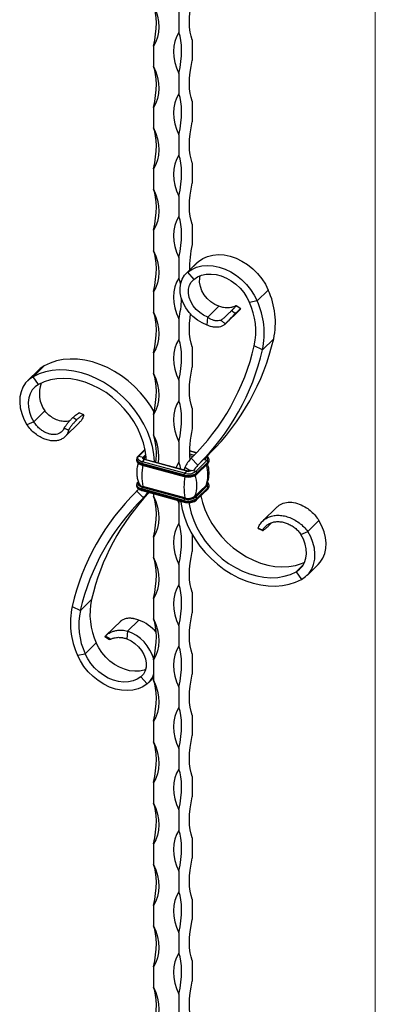
# Model space of a CAD drawing. Units: millimetres. Extents: x 35 to 2044, y 35 to 1435.
# Drawn here: x 1895 to 2044, y 446 to 859 of the extents above; entities that cross this region are included whole.
import ezdxf

# ---------------------------------------------------------------- set-up
doc = ezdxf.new("R2010")
doc.units = ezdxf.units.MM
doc.header["$LTSCALE"] = 7

msp = doc.modelspace()

# ---------------------------------------------------------------- linework, layer by layer
at = {"color": 7, "linetype": 'Continuous', "lineweight": 18}
msp.add_line((2044, 1435), (2044, 35), dxfattribs=at)
at = {"color": 7, "linetype": 'Continuous', "lineweight": 25}
for p, q in [((1961.64, 862.21), (1961.64, 853.64)), ((1967.24, 850.53), (1967.24, 841.96)), ((1951.02, 847.95), (1951.02, 839.38)), ((1961.64, 836.49), (1961.64, 827.92)), ((1951.02, 822.24), (1951.02, 813.66)), ((1967.24, 824.82), (1967.24, 816.25)), ((1961.64, 810.78), (1961.64, 802.21)), ((1951.02, 796.52), (1951.02, 787.95)), ((1967.24, 799.1), (1967.24, 790.53)), ((1961.64, 785.06), (1961.64, 776.49)), ((1967.24, 773.39), (1967.24, 764.82)), ((1951.02, 770.81), (1951.02, 762.23)), ((1961.64, 759.35), (1961.64, 750.78)), ((1969.37, 757.29), (1964.71, 752.73)), ((1969.9, 757.76), (1965.24, 753.21)), ((1969.37, 757.29), (1969.9, 757.76)), ((1965.24, 753.21), (1967.88, 750.21)), ((1951.02, 745.09), (1951.02, 736.52)), ((1999.13, 745.71), (1994.46, 741.16)), ((1973.75, 734.37), (1978.42, 738.93)), ((1987.62, 737.88), (1985.64, 739.16)), ((1994.46, 741.16), (1991.26, 740.57)), ((1973.46, 731.04), (1973.75, 734.37)), ((1981.19, 731.61), (1987.21, 737.48)), ((1985.26, 735.85), (1983.69, 737.06)), ((1987.4, 737.67), (1987.17, 737.51)), ((1961.64, 733.63), (1961.64, 725.06)), ((1981.01, 731.44), (1981.16, 731.58)), ((1967.24, 721.96), (1967.24, 713.39)), ((1996.72, 720.73), (1993.27, 722.41)), ((2001.39, 725.28), (1996.72, 720.73)), ((1951.02, 719.38), (1951.02, 710.8)), ((1900.51, 709.42), (1905.17, 713.97)), ((1902.9, 712.29), (1898.23, 707.73)), ((1902.8, 706.18), (1900.51, 709.42)), ((1961.64, 707.92), (1961.64, 699.35)), ((1905.45, 695.09), (1900.78, 690.54)), ((1921.74, 693.39), (1919.87, 694.27)), ((1951.02, 693.66), (1951.02, 685.09)), ((1967.24, 696.24), (1967.24, 687.67)), ((1900.78, 690.54), (1897.92, 689.3)), ((1913.87, 684.25), (1919.95, 690.18)), ((1917.03, 692.18), (1917.11, 692.25)), ((1917.11, 692.25), (1917.18, 692.32)), ((1918.76, 691.28), (1918.81, 691.34)), ((1918.81, 691.34), (1918.87, 691.39)), ((1961.64, 682.2), (1961.64, 673.63)), ((1947.43, 678.98), (1944.51, 676.13)), ((1969.11, 677.56), (1966.07, 678.39)), ((1969.85, 672.63), (1974.51, 677.19)), ((1943.95, 674.93), (1943.95, 674.51)), ((1944.86, 676.2), (1946.63, 675.72)), ((1963.77, 668.3), (1946.09, 673.11)), ((1946.09, 672.68), (1946.09, 673.11)), ((1963.77, 667.88), (1946.09, 672.68)), ((1946.19, 672.43), (1963.88, 667.62)), ((1946.32, 673.77), (1947.25, 674.68)), ((1964.01, 668.96), (1946.32, 673.77)), ((1964.94, 669.87), (1947.25, 674.68)), ((1965.07, 669.93), (1947.38, 674.73)), ((1966.85, 675.3), (1967.25, 675.69)), ((1969.64, 672.43), (1966.85, 675.3)), ((1973.4, 674.27), (1968.74, 669.71)), ((1969.09, 668.5), (1973.75, 673.05)), ((1973.85, 673.72), (1969.18, 669.16)), ((1973.85, 673.29), (1969.18, 668.74)), ((1973.85, 673.29), (1973.85, 673.72)), ((1974.31, 674.25), (1974.31, 674.68)), ((1964.15, 671.39), (1963.7, 670.3)), ((1963.77, 667.88), (1963.77, 668.3)), ((1964.01, 668.96), (1964.94, 669.87)), ((1966.62, 670.13), (1966.62, 670.12)), ((1968.74, 669.71), (1966.97, 670.19)), ((1969.18, 668.74), (1969.18, 669.16)), ((1943.95, 664.22), (1943.95, 663.79)), ((1944.04, 661.57), (1943.75, 661.28)), ((1943.95, 661.48), (1946.74, 658.62)), ((1963.77, 657.59), (1946.09, 662.4)), ((1946.09, 661.97), (1946.09, 662.4)), ((1963.77, 657.16), (1946.09, 661.97)), ((1946.19, 661.71), (1963.88, 656.91)), ((1946.32, 663.05), (1946.42, 663.15)), ((1964.01, 658.25), (1946.32, 663.05)), ((1964.11, 658.34), (1946.42, 663.15)), ((1964.2, 658.66), (1946.51, 663.47)), ((1946.74, 658.62), (1949.1, 660.92)), ((1951.02, 660.4), (1951.02, 659.37)), ((1973.05, 663.88), (1968.38, 659.32)), ((1973.21, 663.61), (1968.55, 659.05)), ((1973.4, 663.55), (1968.74, 659)), ((1969.09, 657.78), (1973.75, 662.34)), ((1973.85, 663.01), (1969.18, 658.45)), ((1973.85, 662.58), (1969.18, 658.02)), ((1973.4, 663.55), (1973.21, 663.61)), ((1973.85, 662.58), (1973.85, 663.01)), ((1974.31, 663.54), (1974.31, 663.97)), ((1961.11, 657.66), (1961.64, 656.49)), ((1961.64, 656.49), (1961.85, 657.46)), ((1961.64, 656.49), (1961.64, 647.92)), ((1963.77, 657.16), (1963.77, 657.59)), ((1964.01, 658.25), (1964.11, 658.34)), ((1968.74, 659), (1968.55, 659.05)), ((1969.18, 658.02), (1969.18, 658.45)), ((2002.88, 654.9), (1996.74, 648.9)), ((1999.5, 647.19), (2000.44, 648.16)), ((2015.68, 644.61), (2020.34, 649.17)), ((1994.91, 645.87), (1996.79, 644.95)), ((1999.5, 647.19), (1999.39, 647.08)), ((2012.81, 643.38), (2015.68, 644.61)), ((1951.02, 642.23), (1951.02, 633.66)), ((1967.24, 643.29), (1967.24, 636.24)), ((1961.64, 630.77), (1961.64, 622.2)), ((2010.8, 627.74), (2013.09, 624.5)), ((2015.36, 626.18), (2020.03, 630.74)), ((1967.24, 619.1), (1967.24, 610.53)), ((1920.33, 611.51), (1924.99, 616.06)), ((1951.02, 616.52), (1951.02, 607.94)), ((1916.87, 613.19), (1920.33, 611.51)), ((1937.25, 607.03), (1931.06, 600.99)), ((1944.8, 607.44), (1940.13, 602.88)), ((1940.13, 602.88), (1939.84, 599.54)), ((1961.64, 605.06), (1961.64, 596.49)), ((1930.64, 600.59), (1932.62, 599.31)), ((1922.34, 593.35), (1927, 597.9)), ((1919.14, 592.76), (1922.34, 593.35)), ((1951.02, 590.8), (1951.02, 582.23)), ((1967.24, 593.38), (1967.24, 584.81)), ((1948.36, 580.71), (1945.71, 583.71)), ((1948.89, 581.18), (1951.02, 583.27)), ((1961.64, 579.34), (1961.64, 570.77)), ((1967.24, 567.67), (1967.24, 559.1)), ((1951.02, 565.09), (1951.02, 556.51)), ((1961.64, 553.63), (1961.64, 545.06)), ((1967.24, 541.95), (1967.24, 533.38)), ((1951.02, 539.37), (1951.02, 530.8)), ((1961.64, 527.91), (1961.64, 519.34)), ((1967.24, 516.24), (1967.24, 507.67)), ((1951.02, 513.66), (1951.02, 505.08)), ((1961.64, 502.2), (1961.64, 493.63)), ((1951.02, 487.94), (1951.02, 479.37)), ((1967.24, 490.52), (1967.24, 481.95)), ((1961.64, 476.48), (1961.64, 467.91)), ((1951.02, 462.23), (1951.02, 453.65)), ((1967.24, 464.81), (1967.24, 456.24)), ((1961.64, 450.77), (1961.64, 442.2))]:
    msp.add_line(p, q, dxfattribs=at)
at = {"color": 8, "linetype": 'Continuous', "lineweight": 25}
for p, q in [((1944.86, 676.2), (1947.47, 678.75)), ((1946.63, 675.72), (1947.76, 676.83)), ((1966.07, 678.3), (1969.04, 677.49)), ((1966.08, 677.13), (1968.14, 676.57)), ((1947.07, 675.17), (1947.85, 675.94)), ((1947.07, 675.17), (1947.07, 674.97)), ((1966.11, 676.41), (1967.57, 676.01)), ((1973.4, 674.27), (1972.46, 674.53)), ((1966.35, 669.97), (1964.15, 671.39)), ((2013.92, 630.78), (2010.8, 627.74)), ((1945.71, 583.71), (1946.44, 584.42))]:
    msp.add_line(p, q, dxfattribs=at)
at = {"color": 7, "linetype": 'Continuous', "lineweight": 25, "flags": 128}
for points in [[(1967.24, 850.53), (1966.73, 852.07), (1966.37, 853.84), (1966.14, 855.81), (1966.07, 857.96), (1966.14, 860.26), (1966.37, 862.67), (1966.73, 865.15), (1967.24, 867.68)], [(1951.02, 865.09), (1951.98, 862.81), (1952.67, 860.49), (1953.09, 858.18), (1953.24, 855.92), (1953.09, 853.73), (1952.67, 851.66), (1951.98, 849.72), (1951.02, 847.95)], [(1951.02, 847.95), (1951.53, 850.47), (1951.89, 852.95), (1952.12, 855.36), (1952.19, 857.66), (1952.12, 859.81), (1951.89, 861.79), (1951.53, 863.56), (1951.02, 865.09)], [(1961.64, 853.64), (1960.68, 851.87), (1959.99, 849.93), (1959.57, 847.85), (1959.43, 845.67), (1959.57, 843.4), (1959.99, 841.1), (1960.68, 838.78), (1961.64, 836.49)], [(1961.64, 836.49), (1962.14, 839.01), (1962.51, 841.5), (1962.73, 843.91), (1962.8, 846.2), (1962.73, 848.36), (1962.51, 850.33), (1962.14, 852.1), (1961.64, 853.64)], [(1967.24, 824.82), (1966.73, 826.35), (1966.37, 828.12), (1966.14, 830.1), (1966.07, 832.25), (1966.14, 834.55), (1966.37, 836.96), (1966.73, 839.44), (1967.24, 841.96)], [(1951.02, 839.38), (1951.98, 837.09), (1952.67, 834.78), (1953.09, 832.47), (1953.24, 830.21), (1953.09, 828.02), (1952.67, 825.94), (1951.98, 824), (1951.02, 822.24)], [(1951.02, 822.24), (1951.53, 824.76), (1951.89, 827.24), (1952.12, 829.65), (1952.19, 831.95), (1952.12, 834.1), (1951.89, 836.07), (1951.53, 837.84), (1951.02, 839.38)], [(1961.64, 827.92), (1960.68, 826.15), (1959.99, 824.22), (1959.57, 822.14), (1959.43, 819.95), (1959.57, 817.69), (1959.99, 815.38), (1960.68, 813.07), (1961.64, 810.78)], [(1961.64, 810.78), (1962.14, 813.3), (1962.51, 815.78), (1962.73, 818.19), (1962.8, 820.49), (1962.73, 822.64), (1962.51, 824.62), (1962.14, 826.39), (1961.64, 827.92)], [(1951.02, 813.66), (1951.98, 811.38), (1952.67, 809.06), (1953.09, 806.75), (1953.24, 804.49), (1953.09, 802.3), (1952.67, 800.23), (1951.98, 798.29), (1951.02, 796.52)], [(1951.02, 796.52), (1951.53, 799.04), (1951.89, 801.52), (1952.12, 803.93), (1952.19, 806.23), (1952.12, 808.38), (1951.89, 810.36), (1951.53, 812.13), (1951.02, 813.66)], [(1967.24, 799.1), (1966.73, 800.64), (1966.37, 802.41), (1966.14, 804.38), (1966.07, 806.53), (1966.14, 808.83), (1966.37, 811.24), (1966.73, 813.72), (1967.24, 816.25)], [(1961.64, 802.21), (1960.68, 800.44), (1959.99, 798.5), (1959.57, 796.42), (1959.43, 794.24), (1959.57, 791.97), (1959.99, 789.67), (1960.68, 787.35), (1961.64, 785.06)], [(1961.64, 785.06), (1962.14, 787.58), (1962.51, 790.07), (1962.73, 792.48), (1962.8, 794.77), (1962.73, 796.93), (1962.51, 798.9), (1962.14, 800.67), (1961.64, 802.21)], [(1951.02, 787.95), (1951.98, 785.66), (1952.67, 783.35), (1953.09, 781.04), (1953.24, 778.78), (1953.09, 776.59), (1952.67, 774.51), (1951.98, 772.57), (1951.02, 770.81)], [(1951.02, 770.81), (1951.53, 773.33), (1951.89, 775.81), (1952.12, 778.22), (1952.19, 780.52), (1952.12, 782.67), (1951.89, 784.64), (1951.53, 786.41), (1951.02, 787.95)], [(1967.24, 773.39), (1966.73, 774.92), (1966.37, 776.69), (1966.14, 778.67), (1966.07, 780.82), (1966.14, 783.12), (1966.37, 785.53), (1966.73, 788.01), (1967.24, 790.53)], [(1961.64, 776.49), (1960.68, 774.72), (1959.99, 772.79), (1959.57, 770.71), (1959.43, 768.52), (1959.57, 766.26), (1959.99, 763.95), (1960.68, 761.64), (1961.64, 759.35)], [(1961.64, 759.35), (1962.14, 761.87), (1962.51, 764.35), (1962.73, 766.76), (1962.8, 769.06), (1962.73, 771.21), (1962.51, 773.19), (1962.14, 774.96), (1961.64, 776.49)], [(1951.02, 762.23), (1951.98, 759.95), (1952.67, 757.63), (1953.09, 755.32), (1953.24, 753.06), (1953.09, 750.87), (1952.67, 748.8), (1951.98, 746.86), (1951.02, 745.09)], [(1951.02, 745.09), (1951.53, 747.61), (1951.89, 750.09), (1952.12, 752.5), (1952.19, 754.8), (1952.12, 756.95), (1951.89, 758.93), (1951.53, 760.7), (1951.02, 762.23)], [(1969.9, 757.76), (1971.69, 758.97), (1973.7, 759.85), (1975.9, 760.39), (1978.24, 760.58), (1980.68, 760.42), (1983.17, 759.9), (1985.66, 759.05), (1988.09, 757.87), (1990.43, 756.4), (1992.62, 754.65), (1994.62, 752.67), (1996.4, 750.49), (1997.91, 748.15), (1999.13, 745.71)], [(1965.24, 753.21), (1967.02, 754.41), (1969.03, 755.29), (1971.23, 755.83), (1973.58, 756.02), (1976.02, 755.86), (1978.5, 755.35), (1980.99, 754.49), (1983.43, 753.32), (1985.76, 751.84), (1987.95, 750.09), (1989.96, 748.11), (1991.73, 745.93), (1993.24, 743.6), (1994.46, 741.16)], [(1973.46, 731.04), (1971.38, 731.94), (1969.39, 733.16), (1967.55, 734.66), (1965.91, 736.38), (1964.52, 738.3), (1963.42, 740.34), (1962.64, 742.45), (1962.2, 744.56), (1962.12, 746.63), (1962.39, 748.58), (1963.02, 750.36), (1963.98, 751.92), (1965.24, 753.21)], [(1967.88, 750.21), (1969.43, 751.24), (1971.18, 751.96), (1973.1, 752.37), (1975.14, 752.45), (1977.26, 752.21), (1979.41, 751.64), (1981.54, 750.76), (1983.59, 749.6), (1985.53, 748.17), (1987.3, 746.51), (1988.87, 744.67), (1990.2, 742.67), (1991.26, 740.57)], [(1978.42, 738.93), (1976.67, 739.72), (1975.02, 740.81), (1973.54, 742.17), (1972.29, 743.73), (1971.31, 745.44), (1970.65, 747.22), (1970.34, 749), (1970.38, 750.71), (1970.6, 751.76)], [(1961.64, 750.78), (1960.68, 749.01), (1959.99, 747.07), (1959.57, 744.99), (1959.43, 742.81), (1959.57, 740.54), (1959.99, 738.24), (1960.68, 735.92), (1961.64, 733.63)], [(1962.34, 748.37), (1962.14, 749.24), (1961.64, 750.78)], [(1973.75, 734.37), (1972.01, 735.16), (1970.36, 736.26), (1968.88, 737.61), (1967.62, 739.18), (1966.64, 740.88), (1965.98, 742.66), (1965.67, 744.44), (1965.71, 746.16), (1966.1, 747.73), (1966.84, 749.1), (1967.88, 750.21)], [(1951.02, 736.52), (1951.98, 734.23), (1952.67, 731.92), (1953.09, 729.61), (1953.24, 727.35), (1953.09, 725.16), (1952.67, 723.08), (1951.98, 721.14), (1951.02, 719.38)], [(1951.02, 719.38), (1951.53, 721.9), (1951.89, 724.38), (1952.12, 726.79), (1952.19, 729.09), (1952.12, 731.24), (1951.89, 733.21), (1951.53, 734.98), (1951.02, 736.52)], [(1967.24, 721.96), (1966.73, 723.49), (1966.37, 725.26), (1966.14, 727.24), (1966.07, 729.39), (1966.14, 731.69), (1966.37, 734.1), (1966.58, 735.63)], [(1961.64, 725.06), (1960.68, 723.29), (1959.99, 721.36), (1959.57, 719.28), (1959.43, 717.09), (1959.57, 714.83), (1959.99, 712.52), (1960.68, 710.21), (1961.64, 707.92)], [(1961.64, 707.92), (1962.14, 710.44), (1962.51, 712.92), (1962.73, 715.33), (1962.8, 717.63), (1962.73, 719.78), (1962.51, 721.76), (1962.14, 723.53), (1961.64, 725.06)], [(1905.17, 713.97), (1903.48, 712.81), (1902.9, 712.29)], [(1951.26, 694.77), (1949.84, 697.12), (1947.82, 699.99), (1945.56, 702.72), (1943.09, 705.28), (1940.44, 707.63), (1937.63, 709.75), (1934.69, 711.63), (1931.66, 713.24), (1928.56, 714.57), (1925.42, 715.6), (1922.28, 716.32), (1919.17, 716.72), (1916.13, 716.8), (1913.17, 716.57), (1910.34, 716.01), (1907.67, 715.14), (1905.17, 713.97)], [(1951.48, 673.62), (1951.46, 673.92), (1951.18, 677.03), (1950.57, 680.18), (1949.66, 683.34), (1948.45, 686.48), (1946.95, 689.56), (1945.18, 692.56), (1943.15, 695.44), (1940.89, 698.17), (1938.42, 700.72), (1935.77, 703.07), (1932.96, 705.2), (1930.02, 707.08), (1926.99, 708.69), (1923.89, 710.01), (1920.75, 711.04), (1917.61, 711.76), (1914.51, 712.16), (1911.46, 712.25), (1908.51, 712.01), (1905.68, 711.46), (1903, 710.59), (1900.51, 709.42)], [(1951.02, 710.8), (1951.98, 708.52), (1952.67, 706.2), (1953.09, 703.89), (1953.24, 701.63), (1953.09, 699.44), (1952.67, 697.37), (1951.98, 695.43), (1951.02, 693.66)], [(1951.02, 693.66), (1951.53, 696.18), (1951.89, 698.66), (1952.12, 701.07), (1952.19, 703.37), (1952.12, 705.52), (1951.89, 707.5), (1951.53, 709.27), (1951.02, 710.8)], [(1967.24, 696.24), (1966.73, 697.78), (1966.37, 699.55), (1966.14, 701.52), (1966.07, 703.67), (1966.14, 705.97), (1966.37, 708.38), (1966.73, 710.86), (1967.24, 713.39)], [(1900.51, 709.42), (1898.81, 708.26), (1897.39, 706.8), (1896.26, 705.08), (1895.46, 703.13), (1895, 701), (1894.89, 698.72), (1895.14, 696.37), (1895.74, 693.97), (1896.67, 691.6), (1897.92, 689.3)], [(1902.8, 706.18), (1901.35, 705.17), (1900.16, 703.87), (1899.26, 702.32), (1898.68, 700.57), (1898.43, 698.66), (1898.53, 696.65), (1898.96, 694.58), (1899.72, 692.53), (1900.78, 690.54)], [(1947.94, 674.58), (1947.88, 675.65), (1947.49, 678.66), (1946.77, 681.69), (1945.74, 684.71), (1944.4, 687.69), (1942.78, 690.6), (1940.88, 693.38), (1938.74, 696.02), (1936.38, 698.48), (1933.83, 700.73), (1931.12, 702.74), (1928.28, 704.49), (1925.34, 705.95), (1922.35, 707.12), (1919.34, 707.97), (1916.34, 708.5), (1913.39, 708.7), (1910.53, 708.56), (1907.78, 708.09), (1905.2, 707.29), (1902.8, 706.18)], [(1961.64, 699.35), (1960.68, 697.58), (1959.99, 695.64), (1959.57, 693.56), (1959.43, 691.38), (1959.57, 689.11), (1959.99, 686.81), (1960.68, 684.49), (1961.64, 682.2)], [(1961.64, 682.2), (1962.14, 684.72), (1962.51, 687.21), (1962.73, 689.62), (1962.8, 691.91), (1962.73, 694.07), (1962.51, 696.04), (1962.14, 697.81), (1961.64, 699.35)], [(1946.32, 673.77), (1945.75, 673.96), (1945.26, 674.21), (1944.88, 674.5), (1944.61, 674.83), (1944.47, 675.18), (1944.47, 675.53), (1944.6, 675.88), (1944.86, 676.2)], [(1947.25, 674.68), (1947.01, 674.76), (1946.8, 674.87), (1946.63, 674.99), (1946.52, 675.13), (1946.46, 675.28), (1946.46, 675.43), (1946.52, 675.58), (1946.63, 675.72)], [(1961.64, 673.63), (1960.68, 671.86), (1960.4, 671.19)], [(1962.46, 670.64), (1962.14, 672.1), (1961.64, 673.63)], [(1973.34, 664.29), (1973.28, 664.17), (1973.05, 663.88)], [(1951.02, 659.37), (1951.98, 657.09), (1952.67, 654.77), (1953.09, 652.46), (1953.24, 650.2), (1953.09, 648.01), (1952.67, 645.94), (1951.98, 644), (1951.02, 642.23)], [(1951.02, 642.23), (1951.53, 644.75), (1951.89, 647.23), (1952.12, 649.64), (1952.19, 651.94), (1952.12, 654.09), (1951.89, 656.07), (1951.53, 657.84), (1951.02, 659.37)], [(1962.36, 657.32), (1962.42, 656.89), (1963.02, 653.73), (1963.93, 650.57), (1965.15, 647.44), (1966.65, 644.35), (1968.42, 641.36), (1970.44, 638.48), (1972.7, 635.75), (1975.17, 633.2), (1977.82, 630.84), (1980.63, 628.72), (1983.57, 626.84), (1986.6, 625.23), (1989.71, 623.9), (1992.84, 622.88), (1995.98, 622.16), (1999.09, 621.75), (2002.14, 621.67), (2005.09, 621.91), (2007.92, 622.46), (2010.59, 623.33), (2013.09, 624.5)], [(1965.88, 656.73), (1966.11, 655.26), (1966.82, 652.23), (1967.86, 649.2), (1969.19, 646.22), (1970.82, 643.32), (1972.71, 640.53), (1974.85, 637.9), (1977.21, 635.44), (1979.77, 633.19), (1982.48, 631.18), (1985.32, 629.43), (1988.25, 627.96), (1991.24, 626.8), (1994.26, 625.94), (1997.26, 625.42), (2000.21, 625.22), (2003.07, 625.36), (2005.81, 625.83), (2008.4, 626.62), (2010.8, 627.74)], [(1970.84, 659.49), (1971.49, 656.78), (1972.52, 653.76), (1973.86, 650.78), (1975.49, 647.88), (1977.38, 645.09), (1979.52, 642.45), (1981.88, 639.99), (1984.43, 637.74), (1987.15, 635.73), (1989.99, 633.98), (1992.92, 632.52), (1995.91, 631.35), (1998.93, 630.5), (2001.92, 629.97), (2004.87, 629.78), (2007.74, 629.91), (2010.48, 630.38), (2013.06, 631.18), (2014.4, 631.75)], [(1961.64, 647.92), (1960.68, 646.15), (1959.99, 644.21), (1959.57, 642.13), (1959.43, 639.95), (1959.57, 637.68), (1959.99, 635.38), (1960.68, 633.06), (1961.64, 630.77)], [(1961.64, 630.77), (1962.14, 633.29), (1962.51, 635.78), (1962.73, 638.19), (1962.8, 640.48), (1962.73, 642.64), (1962.51, 644.61), (1962.14, 646.38), (1961.64, 647.92)], [(2020.03, 630.74), (2020.87, 631.67), (2022, 633.39), (2022.8, 635.34), (2023.26, 637.48), (2023.37, 639.75), (2023.12, 642.11), (2022.52, 644.5), (2021.59, 646.87), (2020.34, 649.17)], [(2013.09, 624.5), (2014.78, 625.66), (2016.2, 627.11), (2017.33, 628.84), (2018.13, 630.79), (2018.59, 632.92), (2018.7, 635.19), (2018.45, 637.55), (2017.86, 639.94), (2016.92, 642.31), (2015.68, 644.61)], [(2010.8, 627.74), (2012.25, 628.75), (2013.44, 630.05), (2014.34, 631.6), (2014.91, 633.35), (2015.16, 635.26), (2015.07, 637.27), (2014.63, 639.33), (2013.88, 641.39), (2012.81, 643.38)], [(1967.24, 619.1), (1966.73, 620.63), (1966.37, 622.4), (1966.14, 624.38), (1966.07, 626.53), (1966.14, 628.83), (1966.37, 631.24), (1966.73, 633.72), (1967.24, 636.24)], [(1951.02, 633.66), (1951.98, 631.37), (1952.67, 629.06), (1953.09, 626.75), (1953.24, 624.49), (1953.09, 622.3), (1952.67, 620.22), (1951.98, 618.28), (1951.02, 616.52)], [(1951.02, 616.52), (1951.53, 619.04), (1951.89, 621.52), (1952.12, 623.93), (1952.19, 626.23), (1952.12, 628.38), (1951.89, 630.35), (1951.53, 632.12), (1951.02, 633.66)], [(1961.64, 622.2), (1960.68, 620.43), (1959.99, 618.5), (1959.57, 616.42), (1959.43, 614.23), (1959.57, 611.97), (1959.99, 609.66), (1960.68, 607.35), (1961.64, 605.06)], [(1961.64, 605.06), (1962.14, 607.58), (1962.51, 610.06), (1962.73, 612.47), (1962.8, 614.77), (1962.73, 616.92), (1962.51, 618.9), (1962.14, 620.67), (1961.64, 622.2)], [(1951.02, 607.94), (1951.98, 605.66), (1952.67, 603.34), (1953.09, 601.03), (1953.24, 598.77), (1953.09, 596.58), (1952.67, 594.51), (1951.98, 592.57), (1951.02, 590.8)], [(1951.02, 590.8), (1951.53, 593.32), (1951.89, 595.8), (1952.12, 598.21), (1952.19, 600.51), (1952.12, 602.66), (1951.89, 604.64), (1951.53, 606.41), (1951.02, 607.94)], [(1967.24, 593.38), (1966.73, 594.92), (1966.37, 596.69), (1966.14, 598.66), (1966.07, 600.81), (1966.14, 603.11), (1966.37, 605.52), (1966.73, 608), (1967.24, 610.53)], [(1939.84, 599.54), (1941.59, 598.75), (1943.24, 597.66), (1944.72, 596.3), (1945.97, 594.74), (1946.95, 593.04), (1947.61, 591.26), (1947.93, 589.47), (1947.89, 587.76), (1947.49, 586.19), (1946.76, 584.82), (1945.71, 583.71)], [(1947.67, 586.71), (1947.08, 586.51), (1945.16, 586.1), (1943.12, 586.02), (1941, 586.26), (1938.85, 586.83), (1936.72, 587.71), (1934.67, 588.87), (1932.73, 590.3), (1930.96, 591.96), (1929.39, 593.81), (1928.06, 595.8), (1927, 597.9)], [(1961.64, 596.49), (1960.68, 594.72), (1959.99, 592.78), (1959.57, 590.7), (1959.43, 588.52), (1959.57, 586.25), (1959.99, 583.95), (1960.68, 581.63), (1961.64, 579.34)], [(1961.64, 579.34), (1962.14, 581.86), (1962.51, 584.35), (1962.73, 586.76), (1962.8, 589.05), (1962.73, 591.21), (1962.51, 593.18), (1962.14, 594.95), (1961.64, 596.49)], [(1948.36, 580.71), (1946.57, 579.51), (1944.56, 578.63), (1942.36, 578.08), (1940.02, 577.89), (1937.58, 578.06), (1935.09, 578.57), (1932.61, 579.42), (1930.17, 580.6), (1927.83, 582.08), (1925.64, 583.82), (1923.64, 585.81), (1921.86, 587.99), (1920.35, 590.32), (1919.14, 592.76)], [(1945.71, 583.71), (1944.17, 582.68), (1942.42, 581.96), (1940.49, 581.55), (1938.45, 581.46), (1936.33, 581.71), (1934.18, 582.28), (1932.06, 583.15), (1930, 584.32), (1928.07, 585.75), (1926.29, 587.4), (1924.72, 589.25), (1923.4, 591.25), (1922.34, 593.35)], [(1951.02, 582.23), (1951.98, 579.94), (1952.67, 577.63), (1953.09, 575.32), (1953.24, 573.06), (1953.09, 570.87), (1952.67, 568.79), (1951.98, 566.85), (1951.02, 565.09)], [(1951.02, 565.09), (1951.53, 567.61), (1951.89, 570.09), (1952.12, 572.5), (1952.19, 574.8), (1952.12, 576.95), (1951.89, 578.92), (1951.53, 580.69), (1951.02, 582.23)], [(1967.24, 567.67), (1966.73, 569.2), (1966.37, 570.97), (1966.14, 572.95), (1966.07, 575.1), (1966.14, 577.4), (1966.37, 579.81), (1966.73, 582.29), (1967.24, 584.81)], [(1961.64, 570.77), (1960.68, 569), (1959.99, 567.07), (1959.57, 564.99), (1959.43, 562.8), (1959.57, 560.54), (1959.99, 558.23), (1960.68, 555.92), (1961.64, 553.63)], [(1961.64, 553.63), (1962.14, 556.15), (1962.51, 558.63), (1962.73, 561.04), (1962.8, 563.34), (1962.73, 565.49), (1962.51, 567.47), (1962.14, 569.24), (1961.64, 570.77)], [(1967.24, 541.95), (1966.73, 543.49), (1966.37, 545.26), (1966.14, 547.23), (1966.07, 549.38), (1966.14, 551.68), (1966.37, 554.09), (1966.73, 556.57), (1967.24, 559.1)], [(1951.02, 556.51), (1951.98, 554.23), (1952.67, 551.91), (1953.09, 549.6), (1953.24, 547.34), (1953.09, 545.15), (1952.67, 543.08), (1951.98, 541.14), (1951.02, 539.37)], [(1951.02, 539.37), (1951.53, 541.89), (1951.89, 544.37), (1952.12, 546.78), (1952.19, 549.08), (1952.12, 551.23), (1951.89, 553.21), (1951.53, 554.98), (1951.02, 556.51)], [(1961.64, 545.06), (1960.68, 543.29), (1959.99, 541.35), (1959.57, 539.27), (1959.43, 537.09), (1959.57, 534.82), (1959.99, 532.52), (1960.68, 530.2), (1961.64, 527.91)], [(1961.64, 527.91), (1962.14, 530.43), (1962.51, 532.92), (1962.73, 535.33), (1962.8, 537.62), (1962.73, 539.78), (1962.51, 541.75), (1962.14, 543.52), (1961.64, 545.06)], [(1967.24, 516.24), (1966.73, 517.77), (1966.37, 519.54), (1966.14, 521.52), (1966.07, 523.67), (1966.14, 525.97), (1966.37, 528.38), (1966.73, 530.86), (1967.24, 533.38)], [(1951.02, 530.8), (1951.98, 528.51), (1952.67, 526.2), (1953.09, 523.89), (1953.24, 521.63), (1953.09, 519.44), (1952.67, 517.36), (1951.98, 515.42), (1951.02, 513.66)], [(1951.02, 513.66), (1951.53, 516.18), (1951.89, 518.66), (1952.12, 521.07), (1952.19, 523.37), (1952.12, 525.52), (1951.89, 527.49), (1951.53, 529.26), (1951.02, 530.8)], [(1961.64, 519.34), (1960.68, 517.57), (1959.99, 515.64), (1959.57, 513.56), (1959.43, 511.37), (1959.57, 509.11), (1959.99, 506.8), (1960.68, 504.49), (1961.64, 502.2)], [(1961.64, 502.2), (1962.14, 504.72), (1962.51, 507.2), (1962.73, 509.61), (1962.8, 511.91), (1962.73, 514.06), (1962.51, 516.04), (1962.14, 517.81), (1961.64, 519.34)], [(1967.24, 490.52), (1966.73, 492.06), (1966.37, 493.83), (1966.14, 495.8), (1966.07, 497.95), (1966.14, 500.25), (1966.37, 502.66), (1966.73, 505.14), (1967.24, 507.67)], [(1951.02, 505.08), (1951.98, 502.8), (1952.67, 500.48), (1953.09, 498.17), (1953.24, 495.91), (1953.09, 493.72), (1952.67, 491.65), (1951.98, 489.71), (1951.02, 487.94)], [(1951.02, 487.94), (1951.53, 490.46), (1951.89, 492.94), (1952.12, 495.35), (1952.19, 497.65), (1952.12, 499.8), (1951.89, 501.78), (1951.53, 503.55), (1951.02, 505.08)], [(1961.64, 493.63), (1960.68, 491.86), (1959.99, 489.92), (1959.57, 487.84), (1959.43, 485.66), (1959.57, 483.39), (1959.99, 481.09), (1960.68, 478.77), (1961.64, 476.48)], [(1961.64, 476.48), (1962.14, 479), (1962.51, 481.49), (1962.73, 483.9), (1962.8, 486.19), (1962.73, 488.35), (1962.51, 490.32), (1962.14, 492.09), (1961.64, 493.63)], [(1951.02, 479.37), (1951.98, 477.08), (1952.67, 474.77), (1953.09, 472.46), (1953.24, 470.2), (1953.09, 468.01), (1952.67, 465.93), (1951.98, 463.99), (1951.02, 462.23)], [(1951.02, 462.23), (1951.53, 464.75), (1951.89, 467.23), (1952.12, 469.64), (1952.19, 471.94), (1952.12, 474.09), (1951.89, 476.06), (1951.53, 477.83), (1951.02, 479.37)], [(1967.24, 464.81), (1966.73, 466.34), (1966.37, 468.11), (1966.14, 470.09), (1966.07, 472.24), (1966.14, 474.54), (1966.37, 476.95), (1966.73, 479.43), (1967.24, 481.95)], [(1961.64, 467.91), (1960.68, 466.14), (1959.99, 464.21), (1959.57, 462.13), (1959.43, 459.94), (1959.57, 457.68), (1959.99, 455.37), (1960.68, 453.06), (1961.64, 450.77)], [(1961.64, 450.77), (1962.14, 453.29), (1962.51, 455.77), (1962.73, 458.18), (1962.8, 460.48), (1962.73, 462.63), (1962.51, 464.61), (1962.14, 466.38), (1961.64, 467.91)], [(1967.24, 439.09), (1966.73, 440.63), (1966.37, 442.4), (1966.14, 444.37), (1966.07, 446.52), (1966.14, 448.82), (1966.37, 451.23), (1966.73, 453.71), (1967.24, 456.24)], [(1951.02, 453.65), (1951.98, 451.37), (1952.67, 449.05), (1953.09, 446.74), (1953.24, 444.48), (1953.09, 442.29), (1952.67, 440.22), (1951.98, 438.28), (1951.02, 436.51)], [(1951.02, 436.51), (1951.53, 439.03), (1951.89, 441.51), (1952.12, 443.92), (1952.19, 446.22), (1952.12, 448.37), (1951.89, 450.35), (1951.53, 452.12), (1951.02, 453.65)]]:
    msp.add_lwpolyline(points, dxfattribs=at)
at = {"color": 8, "linetype": 'Continuous', "lineweight": 25, "flags": 128}
for points in [[(1946.09, 673.11), (1945.43, 673.33), (1944.87, 673.62), (1944.44, 673.95), (1944.13, 674.33), (1943.97, 674.72), (1943.95, 674.94)], [(1946.09, 672.68), (1945.43, 672.91), (1944.87, 673.19), (1944.44, 673.52), (1944.13, 673.9), (1943.97, 674.29), (1943.95, 674.51)], [(1946.09, 662.4), (1945.43, 662.62), (1944.87, 662.9), (1944.44, 663.24), (1944.13, 663.61), (1943.97, 664.01), (1943.95, 664.23)], [(1946.32, 663.05), (1945.75, 663.25), (1945.26, 663.5), (1944.88, 663.79), (1944.61, 664.12), (1944.47, 664.46), (1944.47, 664.81), (1944.6, 665.16), (1944.64, 665.23)], [(1946.42, 663.15), (1945.88, 663.33), (1945.42, 663.57), (1945.06, 663.84), (1944.81, 664.15), (1944.68, 664.47), (1944.68, 664.8), (1944.74, 665)], [(1946.09, 661.97), (1945.43, 662.19), (1944.87, 662.48), (1944.44, 662.81), (1944.13, 663.18), (1943.97, 663.58), (1943.95, 663.79)]]:
    msp.add_lwpolyline(points, dxfattribs=at)
at = {"color": 7, "linetype": 'Continuous', "lineweight": 25}
for centre, radius, start, end in [((2009.16, 754.89), 43.08, 166.6843, 181.0787), ((1969.43, 732.08), 32.67, 347.9867, 24.6594), ((1917.01, 743.98), 45.81, 346.9481, 357.5143), ((1964.86, 728.45), 29.04, 347.9867, 24.6594), ((1964.77, 727.53), 32.67, 347.9867, 24.6594), ((1898.81, 744.42), 96.99, 314.5504, 346.8844), ((1904.53, 747.85), 99.45, 314.7226, 346.8822), ((1899.89, 743.29), 99.43, 314.5504, 346.8844), ((1916.02, 702.46), 12.88, 160.677, 214.88), ((1933.27, 676), 19.94, 351.9279, 27.0993), ((1926.69, 677.3), 25.55, 351.4338, 17.7583), ((2005.43, 678.24), 39.34, 166.1262, 185.1953), ((1981.26, 669.84), 9.97, 134.2256, 151.9852), ((1969.93, 667.95), 23.85, 169.1609, 190.8391), ((1947.11, 673.12), 1.02, 140.5129, 180.3434), ((1946.46, 675.14), 0.607, 3.3916, 74.3338), ((1975.51, 666.41), 12.41, 134.2659, 156.3613), ((1976.6, 665.29), 9.97, 134.2256, 151.9852), ((1973.24, 673.68), 0.607, 3.3916, 74.3338), ((1965.61, 674.19), 6.16, 252.696, 305.3989), ((1964.8, 668.31), 1.02, 140.5129, 180.3434), ((1965.61, 673.76), 6.16, 252.696, 305.3989), ((1965.61, 674.11), 5.39, 252.696, 305.3989), ((1965.63, 672.08), 2.31, 252.696, 305.3989), ((1956.19, 663.81), 12.99, 339.7921, 20.2079), ((1968.57, 669.13), 0.607, 3.3916, 74.3338), ((1946.82, 665.63), 2.19, 209.987, 261.7469), ((1987.62, 663.14), 23.85, 169.1609, 190.8391), ((2013.71, 590.63), 99.43, 134.5504, 166.8844), ((2019.74, 593.94), 97.29, 136.5066, 166.8592), ((1937.13, 668.52), 9.8, 314.1344, 321.3096), ((1947.11, 662.4), 1.02, 140.5129, 180.3434), ((1946.12, 663.41), 0.397, 320.0555, 8.7155), ((1938.22, 667.39), 12.23, 314.1779, 328.7273), ((1973.27, 663.83), 0.226, 166.2056, 256.3899), ((1973.24, 662.97), 0.607, 3.3916, 74.3338), ((2014.78, 589.5), 96.99, 134.5504, 166.8844), ((1965.61, 663.48), 6.16, 252.696, 305.3989), ((1964.8, 657.6), 1.02, 140.5129, 180.3434), ((1965.61, 663.05), 6.16, 252.696, 305.3989), ((1965.61, 663.4), 5.39, 252.696, 305.3989), ((1965.61, 663.18), 5.06, 252.696, 305.3989), ((1963.8, 658.6), 0.397, 320.0555, 8.7155), ((1965.62, 663.22), 4.77, 252.696, 305.3989), ((1968.6, 659.27), 0.226, 166.2056, 256.3899), ((1968.57, 658.41), 0.607, 3.3916, 74.3338), ((1953.4, 610.02), 29.04, 167.9867, 204.6594), ((1948.83, 606.39), 32.67, 167.9867, 204.6594), ((1948.73, 605.46), 29.04, 167.9867, 204.6594), ((1938.78, 590.95), 17.56, 40.4341, 69.9268), ((1934.13, 586.36), 17.58, 15.4036, 70.0252), ((1943.02, 587.16), 8.38, 309.5975, 342.8917)]:
    msp.add_arc(centre, radius, start, end, dxfattribs=at)
at = {"color": 8, "linetype": 'Continuous', "lineweight": 25}
for centre, radius, start, end in [((1944.74, 675.86), 0.358, 71.5846, 131.3089), ((1946.34, 672.64), 0.255, 169.3516, 234.3744), ((1947.29, 674.92), 0.334, 130.7235, 176.6145), ((1947.36, 674.6), 0.135, 80.7318, 143.9675), ((1960.95, 668.35), 12.89, 339.7217, 18.6992), ((1972.69, 675.11), 1.1, 310.2763, 50.6323), ((1973.52, 673.28), 0.323, 315.3545, 1.9113), ((1972.98, 674.73), 1.33, 310.6658, 357.5733), ((1972.98, 674.3), 1.33, 310.6406, 357.9975), ((1965.05, 669.79), 0.135, 80.9603, 143.9337), ((1966.85, 669.86), 0.354, 71.1979, 130.2758), ((1968.86, 668.73), 0.323, 315.2999, 1.9129), ((1964.03, 667.83), 0.255, 169.3495, 234.3838), ((1972.58, 664.39), 1.01, 309.0139, 17.1925), ((1972.72, 664.39), 1.08, 309.3447, 33.8466), ((1946.34, 661.92), 0.255, 169.3516, 234.3744), ((1973.52, 662.57), 0.323, 315.3545, 1.9113), ((1972.98, 664.01), 1.33, 310.6658, 357.5733), ((1972.98, 663.58), 1.33, 310.6406, 357.9975), ((1964.03, 657.11), 0.255, 169.3495, 234.3838), ((1968.86, 658.01), 0.323, 315.2999, 1.9129)]:
    msp.add_arc(centre, radius, start, end, dxfattribs=at)
at = {"color": 7, "linetype": 'Continuous', "lineweight": 25}
for points, knots in [([(1985.2, 739), (1984.81, 738.81), (1984.21, 738.57), (1983.23, 738.34), (1982.46, 738.24), (1981.43, 738.23), (1980.66, 738.31), (1979.55, 738.52), (1978.94, 738.74), (1978.42, 738.93)], [0.2404243, 0.2404243, 0.2404243, 0.2404243, 0.3851495, 0.452459, 0.5721751, 0.6382371, 0.7887002, 0.8211562, 1, 1, 1, 1]), ([(1983.69, 737.06), (1983.75, 737.12), (1983.87, 737.24), (1984.05, 737.41), (1984.23, 737.59), (1984.48, 737.83), (1984.78, 738.14), (1985.12, 738.49), (1985.41, 738.79), (1985.6, 739.01), (1985.67, 739.13), (1985.66, 739.18), (1985.56, 739.16), (1985.41, 739.1), (1985.31, 739.05), (1985.25, 739.03), (1985.22, 739.01), (1985.21, 739.01), (1985.2, 739), (1985.2, 739), (1985.2, 739), (1985.2, 739), (1985.2, 739)], [0, 0, 0, 0, 0.054684, 0.109348, 0.163979, 0.218564, 0.352162, 0.478452, 0.607705, 0.737365, 0.808977, 0.868746, 0.934123, 0.966934, 0.983378, 0.991689, 0.995842, 0.99792, 0.99896, 0.99948, 0.99974, 1, 1, 1, 1]), ([(1979.09, 733.04), (1978.79, 732.94), (1978.32, 732.83), (1977.55, 732.79), (1976.94, 732.85), (1976.12, 733.04), (1975.5, 733.28), (1974.63, 733.72), (1974.16, 734.07), (1973.75, 734.37)], [0.2404243, 0.2404243, 0.2404243, 0.2404243, 0.3851495, 0.452459, 0.5721751, 0.6382371, 0.7887002, 0.8211562, 1, 1, 1, 1]), ([(1979.09, 733.04), (1979.09, 733.04), (1979.09, 733.04), (1979.09, 733.04), (1979.09, 733.04), (1979.09, 733.04), (1979.09, 733.04), (1979.09, 733.04), (1979.09, 733.04), (1979.09, 733.04), (1979.1, 733.04), (1979.1, 733.05), (1979.1, 733.05), (1979.11, 733.05), (1979.12, 733.05), (1979.14, 733.06), (1979.19, 733.08), (1979.29, 733.13), (1979.52, 733.26), (1979.85, 733.5), (1980.22, 733.81), (1980.68, 734.21), (1981.22, 734.7), (1981.8, 735.24), (1982.35, 735.77), (1982.84, 736.24), (1983.29, 736.67), (1983.56, 736.93), (1983.69, 737.06)], [0, 0, 0, 0, 0.0000041, 0.0000081, 0.0000163, 0.0000203, 0.0000244, 0.0000325, 0.0000651, 0.0001301, 0.0002603, 0.0005204, 0.0010404, 0.0020793, 0.0041535, 0.0082892, 0.0165281, 0.0330311, 0.0659167, 0.1314104, 0.1909781, 0.2623187, 0.3919905, 0.52212, 0.6482563, 0.7816808, 0.8907731, 1, 1, 1, 1]), ([(1985.26, 735.85), (1985.2, 735.78), (1985.07, 735.66), (1984.87, 735.46), (1984.66, 735.25), (1984.36, 734.95), (1983.96, 734.55), (1983.46, 734.03), (1982.94, 733.48), (1982.47, 732.99), (1982.08, 732.57), (1981.82, 732.29), (1981.62, 732.07), (1981.48, 731.92), (1981.37, 731.8), (1981.29, 731.72), (1981.22, 731.64), (1981.18, 731.6), (1981.17, 731.59)], [0, 0, 0, 0, 0.056538, 0.113004, 0.169389, 0.225685, 0.357834, 0.483294, 0.611592, 0.740047, 0.810627, 0.869891, 0.904789, 0.934773, 0.952681, 0.969109, 0.984654, 1, 1, 1, 1]), ([(1987.58, 737.89), (1987.58, 737.9), (1987.58, 737.93), (1987.31, 737.72), (1986.61, 737.14), (1985.8, 736.36), (1985.26, 735.85)], [0, 0, 0, 0, 0.0206113, 0.1663203, 0.4564634, 1, 1, 1, 1]), ([(1987.4, 737.67), (1987.42, 737.69), (1987.45, 737.72), (1987.48, 737.76), (1987.52, 737.79), (1987.54, 737.82), (1987.56, 737.85), (1987.57, 737.86), (1987.58, 737.87)], [0, 0, 0, 0, 0.156991, 0.313752, 0.473495, 0.639305, 0.81399, 1, 1, 1, 1]), ([(1981.17, 731.59), (1981.11, 731.53), (1980.98, 731.41), (1980.51, 731.02), (1979.88, 730.65), (1978.93, 730.3), (1978.15, 730.15), (1977.06, 730.09), (1976.2, 730.18), (1974.91, 730.45), (1974.12, 730.77), (1973.46, 731.04)], [0.1649377, 0.1649377, 0.1649377, 0.1649377, 0.1941105, 0.2285232, 0.3851495, 0.452459, 0.5721751, 0.6382371, 0.7887002, 0.8211562, 1, 1, 1, 1]), ([(1981.17, 731.59), (1980.99, 731.71), (1980.65, 731.95), (1980.13, 732.32), (1979.61, 732.68), (1979.26, 732.93), (1979.09, 733.04)], [0, 0, 0, 0, 0.253981, 0.492277, 0.752779, 1, 1, 1, 1]), ([(1915.81, 690.88), (1915.17, 690.76), (1913.81, 690.51), (1911.52, 690.92), (1909.23, 691.85), (1907.11, 693.26), (1906, 694.48), (1905.45, 695.09)], [0, 0, 0, 0, 0.181147, 0.387971, 0.592982, 0.79727, 1, 1, 1, 1]), ([(1917.18, 692.32), (1917.7, 692.8), (1918.52, 693.55), (1919.37, 694.11), (1919.76, 694.31), (1919.85, 694.27), (1919.86, 694.26)], [0, 0, 0, 0, 0.531623, 0.821233, 0.966194, 1, 1, 1, 1]), ([(1921.77, 693.17), (1921.77, 693.19), (1921.78, 693.22), (1921.79, 693.26), (1921.79, 693.29), (1921.78, 693.33), (1921.78, 693.35), (1921.76, 693.38), (1921.74, 693.4), (1921.68, 693.42), (1921.58, 693.42), (1921.44, 693.38), (1921.2, 693.27), (1920.87, 693.07), (1920.47, 692.78), (1920.04, 692.44), (1919.64, 692.1), (1919.24, 691.75), (1918.99, 691.51), (1918.87, 691.39)], [0, 0, 0, 0, 0.008017, 0.016146, 0.024614, 0.033628, 0.04336, 0.053948, 0.065501, 0.095183, 0.130374, 0.189547, 0.259705, 0.379161, 0.516781, 0.64221, 0.774506, 0.886833, 1, 1, 1, 1]), ([(1921.77, 693.17), (1921.51, 692.5), (1921.08, 691.37), (1920.24, 690.55), (1919.9, 690.22)], [0, 0, 0, 0, 0.589231, 1, 1, 1, 1]), ([(1915.36, 686.92), (1915.35, 686.84), (1915.21, 686.28), (1914.78, 685.3), (1913.87, 684.15), (1912.64, 683.27), (1911.14, 682.69), (1909.4, 682.46), (1907.48, 682.63), (1905.46, 683.19), (1903.4, 684.16), (1901.4, 685.53), (1899.51, 687.23), (1898.45, 688.61), (1897.92, 689.3)], [0.0604292, 0.0604292, 0.0604292, 0.0604292, 0.0726479, 0.1473007, 0.2238152, 0.3022779, 0.3826908, 0.4650652, 0.5493816, 0.6355499, 0.7237838, 0.8139462, 0.905872, 1, 1, 1, 1]), ([(1913.53, 687.82), (1913.41, 687.52), (1913.07, 686.92), (1912.36, 686.15), (1911.39, 685.56), (1910.22, 685.22), (1908.91, 685.14), (1907.5, 685.35), (1906.02, 685.86), (1904.56, 686.65), (1903.16, 687.71), (1901.85, 689.01), (1901.14, 690.02), (1900.78, 690.54)], [0.083163, 0.083163, 0.083163, 0.083163, 0.1473007, 0.2238152, 0.3022779, 0.3826908, 0.4650652, 0.5493816, 0.6355499, 0.7237838, 0.8139462, 0.905872, 1, 1, 1, 1]), ([(1913.53, 687.82), (1913.53, 687.83), (1913.55, 687.86), (1913.57, 687.91), (1913.59, 687.96), (1913.62, 688.01), (1913.66, 688.07), (1913.7, 688.14), (1913.76, 688.25), (1913.85, 688.4), (1914.01, 688.64), (1914.22, 688.93), (1914.52, 689.34), (1914.92, 689.85), (1915.38, 690.4), (1915.84, 690.93), (1916.27, 691.39), (1916.67, 691.81), (1916.91, 692.05), (1917.03, 692.18)], [0, 0, 0, 0, 0.0084275, 0.0169006, 0.025616, 0.0347569, 0.0444837, 0.0549321, 0.0662125, 0.0962606, 0.1317798, 0.1914439, 0.262375, 0.38312, 0.5225737, 0.6491649, 0.7825843, 0.8910005, 1, 1, 1, 1]), ([(1918.76, 691.28), (1918.67, 691.2), (1918.5, 691.03), (1918.25, 690.77), (1917.93, 690.43), (1917.55, 690.01), (1917.09, 689.49), (1916.65, 688.95), (1916.27, 688.45), (1915.98, 688.04), (1915.78, 687.75), (1915.64, 687.52), (1915.54, 687.35), (1915.47, 687.21), (1915.42, 687.1), (1915.38, 687), (1915.37, 686.95), (1915.36, 686.92)], [0, 0, 0, 0, 0.075628, 0.150884, 0.225767, 0.358178, 0.483716, 0.62186, 0.741662, 0.811744, 0.870809, 0.90581, 0.935333, 0.954636, 0.971297, 0.986069, 1, 1, 1, 1]), ([(1915.36, 686.92), (1915.04, 687.08), (1914.43, 687.38), (1913.82, 687.68), (1913.53, 687.82)], [0, 0, 0, 0, 0.530793, 1, 1, 1, 1]), ([(1944.6, 673.25), (1944.47, 672.83), (1944.12, 671.75), (1943.92, 669.93), (1943.99, 667.92), (1944.33, 666.1), (1944.75, 665.02), (1944.94, 664.53)], [0, 0, 0, 0, 0.150885, 0.382535, 0.606484, 0.821017, 1, 1, 1, 1]), ([(1944.51, 676.13), (1944.41, 676.02), (1944.16, 675.74), (1943.94, 675.32), (1943.98, 675.03), (1943.99, 674.95)], [0, 0, 0, 0, 0.319813, 0.817872, 1, 1, 1, 1]), ([(1943.99, 674.52), (1943.99, 674.36), (1943.99, 673.99), (1944.33, 673.44), (1944.92, 672.93), (1945.58, 672.61), (1946.05, 672.47), (1946.19, 672.43)], [0, 0, 0, 0, 0.159356, 0.389069, 0.628401, 0.887702, 1, 1, 1, 1]), ([(1947.38, 674.73), (1947.31, 674.76), (1947.15, 674.81), (1946.99, 674.9), (1946.95, 674.97), (1946.95, 674.96), (1946.95, 674.96)], [0, 0, 0, 0, 0.281049, 0.590282, 0.91724, 1, 1, 1, 1]), ([(1973.31, 664.29), (1973.38, 664.44), (1973.71, 665.13), (1974.09, 666.57), (1974.36, 668.54), (1974.26, 670.55), (1974.01, 672.06), (1973.71, 672.85), (1973.64, 673.04)], [0, 0, 0, 0, 0.057454, 0.262698, 0.493115, 0.715871, 0.929262, 1, 1, 1, 1]), ([(1974.27, 674.67), (1974.27, 674.82), (1974.27, 675.2), (1974.01, 675.66), (1973.71, 675.9), (1973.6, 675.98)], [0, 0, 0, 0, 0.309641, 0.755993, 1, 1, 1, 1]), ([(1973.75, 673.05), (1973.85, 673.16), (1974.1, 673.45), (1974.32, 673.86), (1974.28, 674.16), (1974.27, 674.24)], [0, 0, 0, 0, 0.319813, 0.817872, 1, 1, 1, 1]), ([(1966.62, 670.12), (1966.59, 670.1), (1966.53, 670.05), (1966.31, 669.95), (1966, 669.87), (1965.62, 669.84), (1965.29, 669.87), (1965.12, 669.91), (1965.07, 669.93)], [0, 0, 0, 0, 0.145571, 0.312615, 0.497012, 0.698223, 0.907595, 1, 1, 1, 1]), ([(1966.5, 667.46), (1966.54, 667.46), (1966.96, 667.48), (1967.7, 667.69), (1968.54, 668.04), (1968.92, 668.36), (1969.09, 668.5)], [0, 0, 0, 0, 0.042307, 0.387493, 0.736976, 1, 1, 1, 1]), ([(1944.51, 665.42), (1944.41, 665.31), (1944.16, 665.03), (1943.94, 664.61), (1943.98, 664.31), (1943.99, 664.23)], [0, 0, 0, 0, 0.319813, 0.817872, 1, 1, 1, 1]), ([(1963.88, 667.62), (1964.06, 667.58), (1964.58, 667.45), (1965.48, 667.36), (1966.17, 667.43), (1966.5, 667.46)], [0, 0, 0, 0, 0.219105, 0.635186, 1, 1, 1, 1]), ([(1974.27, 663.95), (1974.27, 664.11), (1974.27, 664.48), (1974.02, 664.92), (1973.74, 665.15), (1973.66, 665.22)], [0, 0, 0, 0, 0.324507, 0.792289, 1, 1, 1, 1]), ([(1943.99, 663.8), (1943.99, 663.65), (1943.99, 663.27), (1944.33, 662.73), (1944.92, 662.22), (1945.58, 661.89), (1946.05, 661.76), (1946.19, 661.71)], [0, 0, 0, 0, 0.159356, 0.389069, 0.628401, 0.887702, 1, 1, 1, 1]), ([(1973.75, 662.34), (1973.85, 662.45), (1974.1, 662.73), (1974.32, 663.15), (1974.28, 663.45), (1974.27, 663.53)], [0, 0, 0, 0, 0.319813, 0.817872, 1, 1, 1, 1]), ([(1963.88, 656.91), (1964.06, 656.86), (1964.58, 656.74), (1965.48, 656.65), (1966.17, 656.71), (1966.5, 656.74)], [0, 0, 0, 0, 0.219105, 0.635186, 1, 1, 1, 1]), ([(1966.5, 656.74), (1966.54, 656.74), (1966.96, 656.77), (1967.7, 656.97), (1968.54, 657.32), (1968.92, 657.64), (1969.09, 657.78)], [0, 0, 0, 0, 0.042307, 0.387493, 0.736976, 1, 1, 1, 1]), ([(2002.94, 654.84), (2003.17, 655.09), (2003.99, 655.96), (2006.04, 656.75), (2008.94, 656.97), (2012.11, 656.22), (2014.9, 654.79), (2017.15, 653.03), (2018.91, 651.24), (2019.87, 649.86), (2020.34, 649.17)], [0, 0, 0, 0, 0.060597, 0.213863, 0.368508, 0.524375, 0.681558, 0.787254, 0.89325, 1, 1, 1, 1]), ([(1994.87, 646.06), (1994.95, 646.26), (1995.27, 647.04), (1996.07, 648.27), (1997.42, 649.59), (1999.08, 650.58), (2000.99, 651.2), (2003.1, 651.44), (2005.34, 651.25), (2007.62, 650.65), (2009.89, 649.66), (2012.04, 648.29), (2014.03, 646.61), (2015.13, 645.28), (2015.68, 644.61)], [0.0532255, 0.0532255, 0.0532255, 0.0532255, 0.0800992, 0.16064, 0.2419073, 0.3237902, 0.4061162, 0.4892077, 0.5728996, 0.6570034, 0.7419042, 0.827388, 0.9132649, 1, 1, 1, 1]), ([(1996.74, 645.18), (1996.77, 645.25), (1997.06, 645.76), (1997.75, 646.62), (1998.93, 647.6), (2000.34, 648.29), (2001.91, 648.68), (2003.59, 648.76), (2005.32, 648.52), (2007.06, 647.98), (2008.73, 647.17), (2010.29, 646.1), (2011.69, 644.83), (2012.44, 643.87), (2012.81, 643.38)], [0.0692026, 0.0692026, 0.0692026, 0.0692026, 0.0800992, 0.16064, 0.2419073, 0.3237902, 0.4061162, 0.4892077, 0.5728996, 0.6570034, 0.7419042, 0.827388, 0.9132649, 1, 1, 1, 1]), ([(1994.93, 645.87), (1994.91, 645.87), (1994.87, 645.87), (1994.84, 645.91), (1994.85, 645.99), (1994.87, 646.04), (1994.87, 646.06)], [0, 0, 0, 0, 0.252828, 0.672601, 0.842036, 1, 1, 1, 1]), ([(1994.87, 646.06), (1995.2, 645.91), (1995.82, 645.61), (1996.44, 645.32), (1996.74, 645.18)], [0, 0, 0, 0, 0.526178, 1, 1, 1, 1]), ([(1996.74, 645.18), (1996.74, 645.18), (1996.74, 645.18), (1996.74, 645.18), (1996.74, 645.18), (1996.74, 645.18), (1996.74, 645.18), (1996.74, 645.18), (1996.74, 645.18), (1996.73, 645.17), (1996.73, 645.16), (1996.71, 645.14), (1996.7, 645.09), (1996.68, 645.03), (1996.69, 644.99), (1996.74, 644.97), (1996.81, 644.98), (1996.94, 645.04), (1997.15, 645.16), (1997.45, 645.37), (1997.83, 645.67), (1998.24, 646.02), (1998.63, 646.37), (1999.02, 646.72), (1999.27, 646.96), (1999.39, 647.08)], [0, 0, 0, 0, 0.0000324, 0.0000648, 0.0000973, 0.0001297, 0.0002593, 0.0005183, 0.0010357, 0.002068, 0.0041241, 0.0082157, 0.0164148, 0.0327654, 0.0653508, 0.0950434, 0.1302423, 0.1893568, 0.2595847, 0.3788992, 0.5167587, 0.6420999, 0.7745052, 0.8868033, 1, 1, 1, 1]), ([(1937.1, 606.89), (1937.15, 606.94), (1937.28, 607.06), (1937.75, 607.45), (1938.38, 607.83), (1939.33, 608.17), (1940.11, 608.32), (1941.2, 608.38), (1942.07, 608.3), (1943.35, 608.02), (1944.14, 607.71), (1944.8, 607.44)], [0.1649377, 0.1649377, 0.1649377, 0.1649377, 0.1941105, 0.2285232, 0.3851495, 0.452459, 0.5721751, 0.6382371, 0.7887002, 0.8211562, 1, 1, 1, 1]), ([(1930.86, 600.8), (1930.93, 600.87), (1931.1, 601.03), (1931.7, 601.55), (1932.49, 602.08), (1933.65, 602.63), (1934.59, 602.93), (1935.89, 603.2), (1936.91, 603.27), (1938.43, 603.22), (1939.35, 603.04), (1940.13, 602.88)], [0.1649377, 0.1649377, 0.1649377, 0.1649377, 0.1941105, 0.2285232, 0.3851495, 0.452459, 0.5721751, 0.6382371, 0.7887002, 0.8211562, 1, 1, 1, 1]), ([(1930.68, 600.58), (1930.68, 600.58), (1930.66, 600.58), (1930.72, 600.66), (1930.79, 600.73), (1930.84, 600.78), (1930.86, 600.8)], [0, 0, 0, 0, 0.417889, 0.723763, 0.862773, 1, 1, 1, 1]), ([(1930.86, 600.8), (1931.04, 600.68), (1931.4, 600.46), (1931.95, 600.12), (1932.5, 599.79), (1932.88, 599.58), (1933.07, 599.47)], [0, 0, 0, 0, 0.253981, 0.492277, 0.752779, 1, 1, 1, 1]), ([(1933.07, 599.47), (1933, 599.44), (1932.88, 599.38), (1932.7, 599.31), (1932.61, 599.29), (1932.62, 599.31), (1932.62, 599.31)], [0, 0, 0, 0, 0.237567, 0.474848, 0.947407, 1, 1, 1, 1]), ([(1933.07, 599.47), (1933.46, 599.66), (1934.05, 599.9), (1935.03, 600.13), (1935.8, 600.23), (1936.83, 600.24), (1937.61, 600.17), (1938.71, 599.95), (1939.32, 599.73), (1939.84, 599.54)], [0.2404243, 0.2404243, 0.2404243, 0.2404243, 0.3851495, 0.452459, 0.5721751, 0.6382371, 0.7887002, 0.8211562, 1, 1, 1, 1])]:
    msp.add_open_spline(points, degree=3, knots=knots, dxfattribs=at)
msp.add_open_spline([(1918.81, 691.34), (1918.24, 691.64), (1917.67, 691.94), (1917.11, 692.25)], degree=3, dxfattribs=at)

doc.saveas('drawing.dxf')
